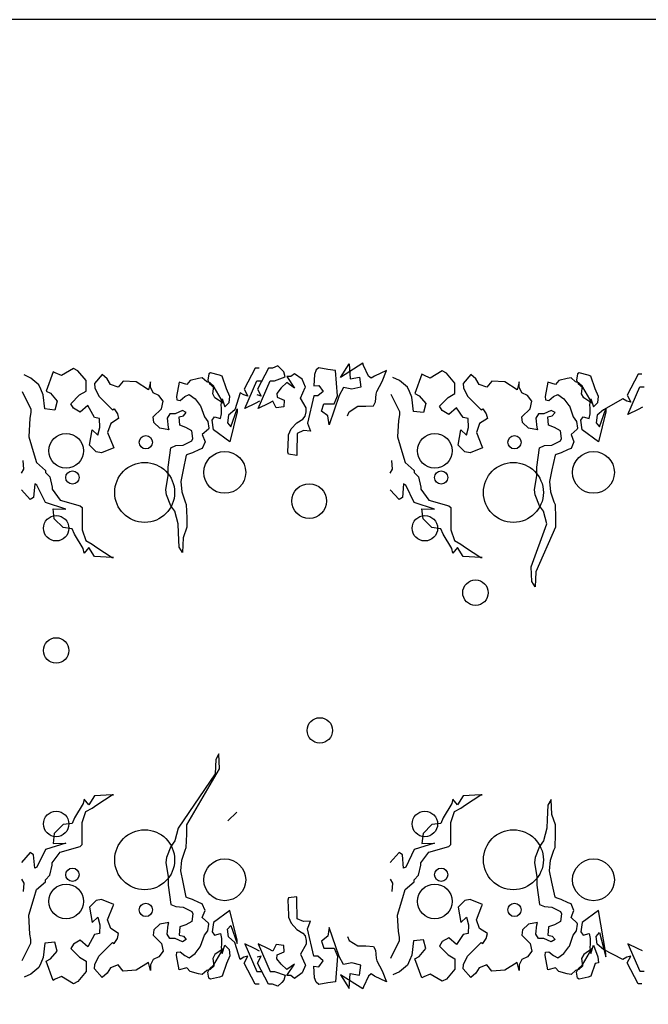
# Model space of a CAD drawing. Units: millimetres. Extents: x -28430 to -25273, y 307508 to 319092.
# Drawn here: x -26614 to -26543, y 308074 to 308184 of the extents above; entities that cross this region are included whole.
import ezdxf

# ---------------------------------------------------------------- set-up
doc = ezdxf.new("R2010")
doc.units = ezdxf.units.MM
doc.layers.add('CO-TREE', color=253, linetype='Continuous')
doc.layers.add('方框', color=8, linetype='Continuous')

# ---------------------------------------------------------------- blocks, each defined once
blk = doc.blocks.new('T-035')
at = {"layer": 'CO-TREE'}
for p, q in [((-19.62, 229.3), (-23.74, 227.65)), ((-16.74, 226.41), (-19.62, 229.3)), ((43.98, 231.21), (27.21, 220.62)), ((27.21, 220.62), (33.68, 230.8)), ((33.68, 230.8), (34.5, 219.67)), ((44.39, 229.57), (43.98, 231.21)), ((48.1, 221.73), (44.39, 229.57)), ((-204.2, 220.24), (-209.19, 222.52)), ((-187.64, 224.88), (-192.91, 210.46)), ((-185.99, 224.06), (-187.64, 224.88)), ((-181.46, 222), (-185.99, 224.06)), ((-172.39, 227.36), (-181.46, 222)), ((-169.1, 225.71), (-172.39, 227.36)), ((-162.92, 218.29), (-169.1, 225.71)), ((-150.97, 222.83), (-156.74, 216.23)), ((-147.26, 219.53), (-150.97, 222.83)), ((-71.14, 223.24), (-71.96, 218.71)), ((-69.9, 224.06), (-71.14, 223.24)), ((-63.31, 222.42), (-69.9, 224.06)), ((-61.25, 221.59), (-63.31, 222.42)), ((-58.07, 212.17), (-61.25, 221.59)), ((-36.57, 227.65), (-44.68, 211.93)), ((-33.68, 227.65), (-36.57, 227.65)), ((-26.63, 227.65), (-34.74, 211.93)), ((-23.74, 227.65), (-26.63, 227.65)), ((-22.09, 218.17), (-14.27, 221.05)), ((-15.09, 224.76), (-16.74, 226.41)), ((-14.27, 221.05), (-15.09, 224.76)), ((-12.88, 221.32), (-7.12, 212.66)), ((-10, 221.32), (-12.88, 221.32)), ((-7.12, 223.38), (-10, 221.32)), ((-1.35, 219.26), (-7.12, 223.38)), ((7.74, 222.94), (7.33, 214.29)), ((8.98, 226.24), (7.74, 222.94)), ((11.04, 227.89), (8.98, 226.24)), ((17.63, 226.65), (11.04, 227.89)), ((23.4, 225.83), (17.63, 226.65)), ((25.05, 206.87), (23.4, 225.83)), ((34.5, 219.67), (41.51, 220.91)), ((41.51, 220.91), (42.33, 213.49)), ((50.16, 220.09), (48.1, 221.73)), ((52.63, 221.73), (50.16, 220.09)), ((61.7, 225.86), (52.63, 221.73)), ((58.4, 217.61), (61.7, 225.86)), ((61.7, 225.86), (61.7, 225.86)), ((87.97, 223.07), (82.69, 208.64)), ((89.61, 222.24), (87.97, 223.07)), ((94.15, 220.18), (89.61, 222.24)), ((103.21, 225.54), (94.15, 220.18)), ((106.51, 223.89), (103.21, 225.54)), ((112.69, 216.47), (106.51, 223.89)), ((124.63, 222.83), (118.87, 216.23)), ((128.34, 219.53), (124.63, 222.83)), ((204.46, 223.24), (203.64, 218.71)), ((205.7, 224.06), (204.46, 223.24)), ((212.29, 222.42), (205.7, 224.06)), ((214.35, 221.59), (212.29, 222.42)), ((217.53, 212.17), (214.35, 221.59)), ((249.66, 223.08), (241.55, 207.36)), ((252.55, 223.08), (249.66, 223.08)), ((-198.37, 215.24), (-204.2, 220.24)), ((-196.7, 211.91), (-198.37, 215.24)), ((-162.92, 210.46), (-162.92, 218.29)), ((-156.74, 216.23), (-156.33, 212.94)), ((-144.79, 215.41), (-147.26, 219.53)), ((-139.02, 213.35), (-144.79, 215.41)), ((-135.31, 217.88), (-139.02, 213.35)), ((-125.42, 217.28), (-135.31, 217.88)), ((-116.36, 211.51), (-125.42, 217.28)), ((-114.81, 217.47), (-116.36, 211.51)), ((-114.81, 213.35), (-114.81, 217.47)), ((-93.39, 217.06), (-95.45, 206.34)), ((-87.62, 215.41), (-93.39, 217.06)), ((-85.15, 218.29), (-87.62, 215.41)), ((-78.97, 219.94), (-85.15, 218.29)), ((-76.08, 220.35), (-78.97, 219.94)), ((-72.79, 217.47), (-76.08, 220.35)), ((-70.32, 216.64), (-72.79, 217.47)), ((-71.96, 218.71), (-70.73, 216.23)), ((-70.73, 216.23), (-67.43, 213.35)), ((-67.43, 214.17), (-70.32, 216.64)), ((-68.26, 208.4), (-67.43, 214.17)), ((-44.27, 197.5), (-35.33, 218.17)), ((-35.33, 218.17), (-32.03, 218.17)), ((-34.33, 197.5), (-25.39, 218.17)), ((-25.39, 218.17), (-22.09, 218.17)), ((-12.88, 216.78), (-17.15, 212.81)), ((-7.12, 212.66), (-12.88, 216.78)), ((1.12, 213.49), (-1.35, 219.26)), ((0.71, 213.07), (1.12, 213.49)), ((7.33, 214.29), (11.04, 214.7)), ((11.04, 214.7), (14.34, 210.17)), ((42.33, 213.49), (35.74, 211.84)), ((54.28, 210.19), (58.4, 217.61)), ((71.41, 218.42), (66.41, 220.71)), ((77.24, 213.42), (71.41, 218.42)), ((112.69, 208.64), (112.69, 216.47)), ((118.87, 216.23), (119.28, 212.94)), ((130.82, 215.41), (128.34, 219.53)), ((136.58, 213.35), (130.82, 215.41)), ((140.29, 217.88), (136.58, 213.35)), ((150.18, 217.28), (140.29, 217.88)), ((159.24, 211.51), (150.18, 217.28)), ((160.79, 217.47), (159.24, 211.51)), ((160.79, 213.35), (160.79, 217.47)), ((182.22, 217.06), (180.16, 206.34)), ((187.98, 215.41), (182.22, 217.06)), ((190.46, 218.29), (187.98, 215.41)), ((196.64, 219.94), (190.46, 218.29)), ((199.52, 220.35), (196.64, 219.94)), ((202.82, 217.47), (199.52, 220.35)), ((205.29, 216.64), (202.82, 217.47)), ((203.64, 218.71), (204.88, 216.23)), ((204.88, 216.23), (208.17, 213.35)), ((208.17, 214.17), (205.29, 216.64)), ((207.35, 208.4), (208.17, 214.17)), ((241.96, 192.93), (250.9, 213.6)), ((250.9, 213.6), (254.19, 213.6)), ((-210.86, 210.03), (-204.2, 196.92)), ((-195.04, 207.74), (-196.7, 211.91)), ((-193.74, 197.13), (-195.04, 207.74)), ((-192.91, 210.46), (-189.58, 208.79)), ((-189.58, 208.79), (-184.58, 202.96)), ((-174.45, 200.98), (-167.86, 207.57)), ((-167.86, 207.57), (-162.92, 210.46)), ((-156.33, 212.94), (-153.44, 206.75)), ((-153.44, 206.75), (-143.14, 196.45)), ((-112.75, 209.23), (-114.81, 213.35)), ((-108.63, 207.17), (-112.75, 209.23)), ((-105.34, 203.04), (-108.63, 207.17)), ((-95.45, 206.34), (-95.04, 203.87)), ((-92.56, 203.46), (-89.27, 206.34)), ((-89.27, 206.34), (-85.97, 207.99)), ((-85.97, 207.99), (-81.44, 204.69)), ((-66.61, 205.52), (-68.26, 208.4)), ((-67.43, 213.35), (-60.43, 201.39)), ((-55.6, 206.4), (-58.07, 212.17)), ((-56.01, 201.87), (-55.6, 206.4)), ((-47.88, 209.25), (-51.89, 196.51)), ((-44.99, 207.61), (-47.88, 209.25)), ((-42.11, 206.78), (-44.99, 207.61)), ((-44.68, 211.93), (-42.11, 206.78)), ((-32.17, 206.78), (-35.05, 207.61)), ((-34.74, 211.93), (-32.17, 206.78)), ((-17.15, 212.81), (-20.45, 208.69)), ((-20.45, 208.69), (-20.03, 205.8)), ((-2.58, 205.24), (0.71, 213.07)), ((7.33, 206.87), (2.49, 186.38)), ((10.22, 206.87), (7.33, 206.87)), ((14.34, 210.17), (10.22, 206.87)), ((26.26, 207.11), (18.64, 185.32)), ((22.48, 200.88), (25.05, 206.87)), ((29.56, 213.08), (26.26, 207.11)), ((35.74, 211.84), (29.56, 213.08)), ((53.46, 202.36), (53.87, 208.13)), ((53.87, 208.13), (54.28, 210.19)), ((64.75, 208.21), (71.41, 195.1)), ((78.9, 210.09), (77.24, 213.42)), ((80.57, 205.93), (78.9, 210.09)), ((82.69, 208.64), (86.02, 206.98)), ((86.02, 206.98), (91.02, 201.14)), ((107.74, 205.76), (112.69, 208.64)), ((119.28, 212.94), (122.16, 206.75)), ((122.16, 206.75), (132.46, 196.45)), ((162.85, 209.23), (160.79, 213.35)), ((166.97, 207.17), (162.85, 209.23)), ((170.27, 203.04), (166.97, 207.17)), ((180.16, 206.34), (180.57, 203.87)), ((183.04, 203.46), (186.34, 206.34)), ((186.34, 206.34), (189.63, 207.99)), ((189.63, 207.99), (194.16, 204.69)), ((209, 205.52), (207.35, 208.4)), ((208.17, 213.35), (215.18, 201.39)), ((220, 206.4), (217.53, 212.17)), ((219.59, 201.87), (220, 206.4)), ((241.55, 207.36), (244.12, 202.21)), ((-184.58, 202.96), (-186.25, 196.3)), ((-172.39, 197.68), (-174.45, 200.98)), ((-161.68, 199.74), (-167.45, 194.8)), ((-156.74, 190.68), (-161.68, 199.74)), ((-106.57, 197.27), (-105.34, 203.04)), ((-95.04, 203.87), (-92.56, 203.46)), ((-81.44, 204.69), (-77.73, 199.75)), ((-77.73, 199.75), (-77.32, 199.33)), ((-77.32, 199.33), (-74.44, 191.09)), ((-60.43, 201.39), (-66.61, 205.52)), ((-62.08, 200.16), (-61.25, 204.69)), ((-61.66, 197.69), (-62.08, 200.16)), ((-61.25, 204.69), (-59.31, 198.57)), ((-59.31, 198.57), (-56.01, 201.87)), ((-36.57, 201.27), (-44.27, 197.5)), ((-33.27, 202.92), (-36.57, 201.27)), ((-26.63, 201.27), (-34.33, 197.5)), ((-23.33, 202.92), (-26.63, 201.27)), ((-20.86, 197.97), (-23.33, 202.92)), ((-15.09, 198.8), (-20.86, 197.97)), ((-20.03, 205.8), (-14.94, 203.6)), ((-14.94, 203.6), (-15.09, 198.8)), ((1.54, 197.82), (-2.58, 205.24)), ((13, 195.53), (14.65, 200.88)), ((14.65, 200.88), (17.53, 200.88)), ((17.53, 200.88), (22.48, 200.88)), ((33.68, 194.94), (40.27, 199.07)), ((40.27, 199.07), (46.04, 199.07)), ((46.04, 199.07), (51.81, 199.48)), ((51.81, 199.48), (53.46, 202.36)), ((81.86, 195.31), (80.57, 205.93)), ((91.02, 201.14), (89.35, 194.48)), ((101.15, 199.16), (107.74, 205.76)), ((103.21, 195.86), (101.15, 199.16)), ((169.03, 197.27), (170.27, 203.04)), ((180.57, 203.87), (183.04, 203.46)), ((194.16, 204.69), (197.87, 199.75)), ((197.87, 199.75), (198.28, 199.33)), ((198.28, 199.33), (201.17, 191.09)), ((215.18, 201.39), (209, 205.52)), ((213.53, 200.16), (214.35, 204.69)), ((213.94, 197.69), (213.53, 200.16)), ((214.35, 204.69), (216.29, 198.57)), ((216.29, 198.57), (219.59, 201.87)), ((238.35, 204.68), (223.71, 196.51)), ((241.23, 203.04), (238.35, 204.68)), ((244.12, 202.21), (241.23, 203.04)), ((-204.2, 194.42), (-205.03, 190.25)), ((-204.2, 196.92), (-204.2, 194.42)), ((-186.25, 196.3), (-193.74, 197.13)), ((-167.45, 194.8), (-172.39, 197.68)), ((-143.14, 196.45), (-141.91, 197.27)), ((-141.91, 197.27), (-139.43, 193.56)), ((-139.43, 193.56), (-138.61, 189.85)), ((-112.75, 191.09), (-106.57, 197.27)), ((-100.39, 193.56), (-102.45, 190.27)), ((-98.33, 193.56), (-100.39, 193.56)), ((-96.27, 193.56), (-98.33, 193.56)), ((-90.92, 196.04), (-96.27, 193.56)), ((-93.39, 191.09), (-90.09, 191.91)), ((-88.03, 194.39), (-90.92, 196.04)), ((-90.09, 191.91), (-88.03, 194.39)), ((-62.49, 189.85), (-61.66, 193.56)), ((-61.66, 193.56), (-61.66, 197.69)), ((-56.43, 192.39), (-57.25, 186.62)), ((-51.89, 196.51), (-56.43, 192.39)), ((-49.94, 194.83), (-55.6, 172.6)), ((-54.78, 183.73), (-49.94, 197.3)), ((-49.94, 197.3), (-49.94, 194.83)), ((-0.94, 189.58), (0.71, 191.64)), ((0.71, 191.64), (1.54, 194.94)), ((1.54, 194.94), (1.54, 197.82)), ((17.82, 191.92), (13, 195.53)), ((18.64, 185.32), (17.82, 191.92)), ((32.44, 192.06), (33.68, 194.94)), ((71.41, 192.6), (70.57, 188.43)), ((71.41, 195.1), (71.41, 192.6)), ((89.35, 194.48), (81.86, 195.31)), ((108.15, 192.98), (103.21, 195.86)), ((113.92, 197.92), (108.15, 192.98)), ((118.87, 190.68), (113.92, 197.92)), ((132.46, 196.45), (133.7, 197.27)), ((133.7, 197.27), (136.17, 193.56)), ((136.17, 193.56), (137, 189.85)), ((162.85, 191.09), (169.03, 197.27)), ((175.21, 193.56), (173.15, 190.27)), ((177.27, 193.56), (175.21, 193.56)), ((179.33, 193.56), (177.27, 193.56)), ((184.69, 196.04), (179.33, 193.56)), ((182.22, 191.09), (185.51, 191.91)), ((187.57, 194.39), (184.69, 196.04)), ((185.51, 191.91), (187.57, 194.39)), ((213.12, 189.85), (213.94, 193.56)), ((213.94, 193.56), (213.94, 197.69)), ((219.18, 192.39), (218.35, 186.62)), ((223.71, 196.51), (219.18, 192.39)), ((225.67, 194.83), (220, 172.6)), ((220.83, 183.73), (225.67, 197.3)), ((225.67, 197.3), (225.67, 194.83)), ((249.66, 196.7), (241.96, 192.93)), ((252.96, 198.35), (249.66, 196.7)), ((-205.03, 190.25), (-205.86, 176.2)), ((-153.03, 189.85), (-156.74, 190.68)), ((-152.62, 183.26), (-153.03, 189.85)), ((-144.38, 186.14), (-146.85, 179.55)), ((-138.61, 189.85), (-144.38, 186.14)), ((-112.34, 186.97), (-112.75, 191.09)), ((-107.81, 182.85), (-112.34, 186.97)), ((-102.45, 190.27), (-101.63, 183.26)), ((-92.98, 184.91), (-93.39, 191.09)), ((-88.44, 183.26), (-92.98, 184.91)), ((-74.44, 191.09), (-71.96, 187.79)), ((-71.96, 187.79), (-71.14, 182.85)), ((-68.67, 188.62), (-67.02, 191.09)), ((-67.84, 181.61), (-68.67, 188.62)), ((-67.02, 191.09), (-62.49, 189.85)), ((-57.25, 186.62), (-54.78, 183.73)), ((-9.59, 182.16), (-5.47, 186.7)), ((-5.47, 186.7), (-0.94, 189.58)), ((2.49, 186.38), (4.71, 180.47)), ((70.57, 188.43), (69.74, 176.2)), ((122.57, 189.85), (118.87, 190.68)), ((122.99, 183.26), (122.57, 189.85)), ((131.23, 186.14), (128.76, 179.55)), ((137, 189.85), (131.23, 186.14)), ((163.26, 186.97), (162.85, 191.09)), ((167.8, 182.85), (163.26, 186.97)), ((173.15, 190.27), (173.98, 183.26)), ((182.63, 184.91), (182.22, 191.09)), ((187.16, 183.26), (182.63, 184.91)), ((201.17, 191.09), (203.64, 187.79)), ((203.64, 187.79), (204.46, 182.85)), ((206.94, 188.62), (208.58, 191.09)), ((207.76, 181.61), (206.94, 188.62)), ((208.58, 191.09), (213.12, 189.85)), ((218.35, 186.62), (220.83, 183.73)), ((-160.45, 170.07), (-158.39, 181.61)), ((-158.39, 181.61), (-154.27, 177.49)), ((-154.27, 177.49), (-152.62, 183.26)), ((-146.85, 179.55), (-142.73, 169.25)), ((-101.22, 181.61), (-107.81, 182.85)), ((-101.63, 183.26), (-101.22, 181.61)), ((-83.91, 180.79), (-88.44, 183.26)), ((-83.09, 175.02), (-83.91, 180.79)), ((-71.55, 182.02), (-76.08, 177.9)), ((-76.08, 177.9), (-74.02, 172.54)), ((-71.14, 182.85), (-71.55, 182.02)), ((-55.6, 172.6), (-67.84, 181.61)), ((-11.65, 177.63), (-9.59, 182.16)), ((-11.65, 175.98), (-11.65, 177.63)), ((-5.06, 178.87), (-5.47, 164.44)), ((-0.52, 180.93), (-5.06, 178.87)), ((4.71, 180.47), (-0.52, 180.93)), ((115.16, 170.07), (117.22, 181.61)), ((117.22, 181.61), (121.34, 177.49)), ((121.34, 177.49), (122.99, 183.26)), ((128.76, 179.55), (132.88, 169.25)), ((174.39, 181.61), (167.8, 182.85)), ((173.98, 183.26), (174.39, 181.61)), ((191.69, 180.79), (187.16, 183.26)), ((192.52, 175.02), (191.69, 180.79)), ((204.05, 182.02), (199.52, 177.9)), ((199.52, 177.9), (201.58, 172.54)), ((204.46, 182.85), (204.05, 182.02)), ((220, 172.6), (207.76, 181.61)), ((-205.86, 176.2), (-201.7, 162.87)), ((-155.5, 165.12), (-160.45, 170.07)), ((-99.57, 168.01), (-95.86, 169.66)), ((-95.86, 169.66), (-90.5, 170.07)), ((-90.5, 170.07), (-83.91, 173.37)), ((-83.91, 173.37), (-83.09, 175.02)), ((-74.02, 172.54), (-76.08, 167.6)), ((-12.06, 164.85), (-11.65, 175.98)), ((69.74, 176.2), (73.9, 162.87)), ((120.1, 165.12), (115.16, 170.07)), ((176.04, 168.01), (179.74, 169.66)), ((179.74, 169.66), (185.1, 170.07)), ((185.1, 170.07), (191.69, 173.37)), ((191.69, 173.37), (192.52, 175.02)), ((201.58, 172.54), (199.52, 167.6)), ((-201.7, 162.87), (-200.03, 157.04)), ((-151.38, 164.3), (-155.5, 165.12)), ((-142.32, 168.01), (-151.38, 164.3)), ((-142.73, 169.25), (-142.32, 168.01)), ((-101.63, 153.58), (-99.57, 168.01)), ((-88.03, 162.65), (-90.5, 151.52)), ((-87.21, 163.06), (-88.03, 162.65)), ((-83.5, 164.3), (-87.21, 163.06)), ((-78.14, 166.77), (-83.5, 164.3)), ((-76.08, 167.6), (-78.14, 166.77)), ((-11.65, 163.2), (-12.06, 164.85)), ((-5.47, 162.38), (-11.65, 163.2)), ((-5.47, 164.44), (-5.47, 162.38)), ((73.9, 162.87), (75.57, 157.04)), ((124.22, 164.3), (120.1, 165.12)), ((133.29, 168.01), (124.22, 164.3)), ((132.88, 169.25), (133.29, 168.01)), ((173.98, 153.58), (176.04, 168.01)), ((187.57, 162.65), (185.1, 151.52)), ((188.4, 163.06), (187.57, 162.65)), ((192.1, 164.3), (188.4, 163.06)), ((197.46, 166.77), (192.1, 164.3)), ((199.52, 167.6), (197.46, 166.77)), ((-209.47, 152.1), (-210.03, 158.49)), ((-200.03, 157.04), (-193.37, 151.21)), ((66.14, 152.1), (65.58, 158.49)), ((75.57, 157.04), (82.23, 151.21)), ((-211.32, 149.13), (-209.47, 152.1)), ((-193.37, 151.21), (-193.37, 149.56)), ((-193.37, 149.56), (-190.04, 146.23)), ((-103.28, 136.68), (-101.63, 147.4)), ((-101.63, 147.4), (-101.63, 153.58)), ((-90.5, 151.52), (-92.15, 142.87)), ((64.29, 149.13), (66.14, 152.1)), ((82.23, 151.21), (82.24, 149.56)), ((82.24, 149.56), (85.57, 146.23)), ((172.33, 136.68), (173.98, 147.4)), ((173.98, 147.4), (173.98, 153.58)), ((185.1, 151.52), (183.45, 142.87)), ((-201.32, 141.01), (-202.16, 131.02)), ((-199.66, 140.18), (-201.32, 141.01)), ((-193.37, 127.07), (-199.66, 140.18)), ((-190.04, 146.23), (-188.37, 138.73)), ((-92.15, 142.87), (-91.33, 135.04)), ((74.28, 141.01), (73.45, 131.02)), ((75.95, 140.18), (74.28, 141.01)), ((82.24, 127.07), (75.95, 140.18)), ((85.57, 146.23), (87.23, 138.73)), ((183.45, 142.87), (184.28, 135.04)), ((-204.65, 129.35), (-211.32, 136.63)), ((-188.37, 138.73), (-188.37, 137.07)), ((-188.37, 137.07), (-182.27, 129.01)), ((-102.86, 132.98), (-103.28, 136.68)), ((-99.57, 124.73), (-102.86, 132.98)), ((-91.33, 135.04), (-88.86, 127.62)), ((70.95, 129.35), (64.29, 136.63)), ((87.23, 138.73), (87.23, 137.07)), ((87.23, 137.07), (93.33, 129.01)), ((172.74, 132.98), (172.33, 136.68)), ((176.04, 124.73), (172.74, 132.98)), ((184.28, 135.04), (186.75, 127.62)), ((-202.16, 131.02), (-204.65, 129.35)), ((-178.13, 122.29), (-193.37, 127.07)), ((-182.27, 129.01), (-167.3, 124.78)), ((-88.86, 127.62), (-88.03, 125.56)), ((-88.03, 125.56), (-87.62, 115.66)), ((73.45, 131.02), (70.95, 129.35)), ((97.48, 122.29), (82.24, 127.07)), ((93.33, 129.01), (108.3, 124.78)), ((186.75, 127.62), (187.57, 125.56)), ((187.57, 125.56), (187.98, 115.66)), ((-187.54, 122.53), (-178.13, 122.29)), ((-186.7, 115.03), (-187.54, 122.53)), ((-167.3, 124.78), (-165.89, 123.36)), ((-165.89, 123.36), (-165.89, 106.7)), ((-96.68, 120.61), (-99.57, 124.73)), ((-94.21, 111.13), (-96.68, 120.61)), ((88.9, 115.03), (88.07, 122.53)), ((88.07, 122.53), (97.48, 122.29)), ((108.3, 124.78), (109.72, 123.36)), ((109.72, 123.36), (109.72, 106.7)), ((178.92, 120.61), (176.04, 124.73)), ((181.39, 111.13), (178.92, 120.61)), ((-180.04, 108.37), (-186.7, 115.03)), ((-93.8, 104.54), (-94.21, 111.13)), ((-87.62, 115.66), (-87.62, 108.66)), ((95.56, 108.37), (88.9, 115.03)), ((169.86, 78.95), (181.39, 111.13)), ((187.98, 115.66), (187.98, 108.66)), ((-173.38, 107.54), (-180.04, 108.37)), ((-171.72, 103.37), (-173.38, 107.54)), ((-165.14, 92.7), (-171.72, 103.37)), ((-165.89, 106.7), (-163.11, 98.65)), ((-93.39, 93.82), (-93.8, 104.54)), ((-87.62, 108.66), (-90.5, 100.83)), ((102.22, 107.54), (95.56, 108.37)), ((103.89, 103.37), (102.22, 107.54)), ((110.46, 92.7), (103.89, 103.37)), ((109.72, 106.7), (112.49, 98.65)), ((187.98, 108.66), (173.15, 75.24)), ((-163.11, 98.65), (-158.48, 96.03)), ((-158.48, 96.03), (-155.03, 93.56)), ((-90.5, 100.83), (-90.92, 89.7)), ((112.49, 98.65), (117.12, 96.03)), ((117.12, 96.03), (120.58, 93.56)), ((-164.31, 89.37), (-165.14, 92.7)), ((-160.85, 93.56), (-164.31, 89.37)), ((-156.69, 86.9), (-160.85, 93.56)), ((-155.03, 93.56), (-143.37, 86.07)), ((-90.92, 89.7), (-93.39, 93.82)), ((111.3, 89.37), (110.46, 92.7)), ((114.75, 93.56), (111.3, 89.37)), ((118.91, 86.9), (114.75, 93.56)), ((120.58, 93.56), (132.24, 86.07)), ((-143.37, 86.07), (-156.69, 86.9)), ((-142.54, 86.07), (-143.37, 86.07)), ((-143.37, 86.07), (-142.54, 86.07)), ((132.24, 86.07), (118.91, 86.9)), ((132.24, 86.07), (133.07, 86.07)), ((133.07, 86.07), (132.24, 86.07)), ((170.27, 68.23), (169.86, 78.95)), ((173.15, 75.24), (172.74, 64.11)), ((172.74, 64.11), (170.27, 68.23)), ((-66.08, -64.94), (-66.5, -75.65)), ((-63.61, -60.82), (-66.08, -64.94)), ((-63.2, -71.94), (-63.61, -60.82)), ((-87.62, -113.89), (-63.2, -71.94)), ((-66.5, -75.65), (-94.21, -116.37)), ((-164.31, -94.6), (-165.14, -97.93)), ((-160.85, -98.8), (-164.31, -94.6)), ((-156.69, -92.13), (-160.85, -98.8)), ((-143.37, -91.3), (-156.69, -92.13)), ((-155.03, -98.8), (-143.37, -91.3)), ((-143.37, -91.3), (-142.54, -91.3)), ((-142.54, -91.3), (-143.37, -91.3)), ((111.3, -94.6), (110.46, -97.93)), ((114.75, -98.8), (111.3, -94.6)), ((118.91, -92.13), (114.75, -98.8)), ((132.24, -91.3), (118.91, -92.13)), ((120.58, -98.8), (132.24, -91.3)), ((133.07, -91.3), (132.24, -91.3)), ((132.24, -91.3), (133.07, -91.3)), ((184.69, -94.93), (182.22, -99.05)), ((185.1, -106.06), (184.69, -94.93)), ((-165.14, -97.93), (-171.72, -108.61)), ((-163.11, -103.88), (-158.48, -101.27)), ((-158.48, -101.27), (-155.03, -98.8)), ((110.46, -97.93), (103.89, -108.61)), ((112.49, -103.88), (117.12, -101.27)), ((117.12, -101.27), (120.58, -98.8)), ((182.22, -99.05), (181.8, -109.77)), ((-171.72, -108.61), (-173.38, -112.77)), ((-165.89, -111.94), (-163.11, -103.88)), ((-50.27, -104.25), (-56.93, -110.91)), ((103.89, -108.61), (102.22, -112.77)), ((109.72, -111.94), (112.49, -103.88)), ((181.8, -109.77), (181.39, -116.37)), ((187.98, -113.89), (185.1, -106.06)), ((-180.04, -113.6), (-186.7, -120.27)), ((-173.38, -112.77), (-180.04, -113.6)), ((-165.89, -128.6), (-165.89, -111.94)), ((-94.21, -116.37), (-96.68, -125.84)), ((-87.62, -120.9), (-87.62, -113.89)), ((95.56, -113.6), (88.9, -120.27)), ((102.22, -112.77), (95.56, -113.6)), ((109.72, -128.6), (109.72, -111.94)), ((181.39, -116.37), (178.92, -125.84)), ((187.98, -120.9), (187.98, -113.89)), ((-186.7, -120.27), (-187.54, -127.77)), ((-88.03, -130.79), (-87.62, -120.9)), ((88.9, -120.27), (88.07, -127.77)), ((187.57, -130.79), (187.98, -120.9)), ((-193.37, -132.3), (-199.66, -145.42)), ((-178.13, -127.52), (-193.37, -132.3)), ((-187.54, -127.77), (-178.13, -127.52)), ((-182.27, -134.24), (-167.3, -130.02)), ((-167.3, -130.02), (-165.89, -128.6)), ((-99.57, -129.97), (-102.86, -138.21)), ((-96.68, -125.84), (-99.57, -129.97)), ((-88.86, -132.85), (-88.03, -130.79)), ((82.24, -132.3), (75.95, -145.42)), ((97.48, -127.52), (82.24, -132.3)), ((88.07, -127.77), (97.48, -127.52)), ((93.33, -134.24), (108.3, -130.02)), ((108.3, -130.02), (109.72, -128.6)), ((176.04, -129.97), (172.74, -138.21)), ((178.92, -125.84), (176.04, -129.97)), ((186.75, -132.85), (187.57, -130.79)), ((-204.65, -134.59), (-211.32, -141.87)), ((-202.16, -136.25), (-204.65, -134.59)), ((-201.32, -146.25), (-202.16, -136.25)), ((-188.37, -142.3), (-182.27, -134.24)), ((-102.86, -138.21), (-103.28, -141.92)), ((-91.33, -140.27), (-88.86, -132.85)), ((70.95, -134.59), (64.29, -141.87)), ((73.45, -136.25), (70.95, -134.59)), ((74.28, -146.25), (73.45, -136.25)), ((87.23, -142.3), (93.33, -134.24)), ((172.74, -138.21), (172.33, -141.92)), ((184.28, -140.27), (186.75, -132.85)), ((-199.66, -145.42), (-201.32, -146.25)), ((-190.04, -151.46), (-188.37, -143.97)), ((-188.37, -143.97), (-188.37, -142.3)), ((-103.28, -141.92), (-101.63, -152.64)), ((-92.15, -148.1), (-91.33, -140.27)), ((75.95, -145.42), (74.28, -146.25)), ((85.57, -151.46), (87.23, -143.97)), ((87.23, -143.97), (87.23, -142.3)), ((172.33, -141.92), (173.98, -152.64)), ((183.45, -148.1), (184.28, -140.27)), ((-211.32, -154.36), (-209.47, -157.33)), ((-193.37, -154.8), (-190.04, -151.46)), ((-101.63, -152.64), (-101.63, -158.82)), ((-90.5, -156.76), (-92.15, -148.1)), ((64.29, -154.36), (66.14, -157.33)), ((82.24, -154.8), (85.57, -151.46)), ((173.98, -152.64), (173.98, -158.82)), ((185.1, -156.76), (183.45, -148.1)), ((-209.47, -157.33), (-210.03, -163.72)), ((-200.03, -162.27), (-193.37, -156.44)), ((-193.37, -156.44), (-193.37, -154.8)), ((-101.63, -158.82), (-99.57, -173.24)), ((-88.03, -167.89), (-90.5, -156.76)), ((66.14, -157.33), (65.58, -163.72)), ((75.57, -162.27), (82.23, -156.44)), ((82.23, -156.44), (82.24, -154.8)), ((173.98, -158.82), (176.04, -173.24)), ((187.57, -167.89), (185.1, -156.76)), ((-205.86, -181.43), (-201.7, -168.1)), ((-201.7, -168.1), (-200.03, -162.27)), ((-87.21, -168.3), (-88.03, -167.89)), ((-83.5, -169.53), (-87.21, -168.3)), ((-11.65, -168.44), (-12.06, -170.09)), ((-5.47, -167.61), (-11.65, -168.44)), ((-5.47, -169.67), (-5.47, -167.61)), ((69.74, -181.43), (73.9, -168.1)), ((73.9, -168.1), (75.57, -162.27)), ((188.4, -168.3), (187.57, -167.89)), ((192.1, -169.53), (188.4, -168.3)), ((-155.5, -170.36), (-160.45, -175.3)), ((-160.45, -175.3), (-158.39, -186.85)), ((-151.38, -169.53), (-155.5, -170.36)), ((-142.32, -173.24), (-151.38, -169.53)), ((-146.85, -184.78), (-142.73, -174.48)), ((-142.73, -174.48), (-142.32, -173.24)), ((-99.57, -173.24), (-95.86, -174.89)), ((-95.86, -174.89), (-90.5, -175.3)), ((-90.5, -175.3), (-83.91, -178.6)), ((-78.14, -172.01), (-83.5, -169.53)), ((-76.08, -172.83), (-78.14, -172.01)), ((-74.02, -177.78), (-76.08, -172.83)), ((-12.06, -170.09), (-11.65, -181.21)), ((-5.06, -184.1), (-5.47, -169.67)), ((120.1, -170.36), (115.16, -175.3)), ((115.16, -175.3), (117.22, -186.85)), ((124.22, -169.53), (120.1, -170.36)), ((133.29, -173.24), (124.22, -169.53)), ((128.76, -184.78), (132.88, -174.48)), ((132.88, -174.48), (133.29, -173.24)), ((176.04, -173.24), (179.74, -174.89)), ((179.74, -174.89), (185.1, -175.3)), ((185.1, -175.3), (191.69, -178.6)), ((197.46, -172.01), (192.1, -169.53)), ((199.52, -172.83), (197.46, -172.01)), ((201.58, -177.78), (199.52, -172.83)), ((-205.03, -195.49), (-205.86, -181.43)), ((-158.39, -186.85), (-154.27, -182.72)), ((-154.27, -182.72), (-152.62, -188.49)), ((-83.91, -178.6), (-83.09, -180.25)), ((-83.09, -180.25), (-83.91, -186.02)), ((-76.08, -183.14), (-74.02, -177.78)), ((-71.55, -187.26), (-76.08, -183.14)), ((-55.6, -177.84), (-67.84, -186.85)), ((-49.94, -200.06), (-55.6, -177.84)), ((-11.65, -181.21), (-11.65, -182.86)), ((-11.65, -182.86), (-9.59, -187.4)), ((70.57, -193.67), (69.74, -181.43)), ((117.22, -186.85), (121.34, -182.72)), ((121.34, -182.72), (122.99, -188.49)), ((191.69, -178.6), (192.52, -180.25)), ((192.52, -180.25), (191.69, -186.02)), ((199.52, -183.14), (201.58, -177.78)), ((204.05, -187.26), (199.52, -183.14)), ((220, -177.84), (207.76, -186.85)), ((225.67, -209.93), (220, -177.84)), ((-152.62, -188.49), (-153.03, -195.09)), ((-144.38, -191.38), (-146.85, -184.78)), ((-138.61, -195.09), (-144.38, -191.38)), ((-107.81, -188.08), (-112.34, -192.2)), ((-101.22, -186.85), (-107.81, -188.08)), ((-102.45, -195.5), (-101.63, -188.49)), ((-101.63, -188.49), (-101.22, -186.85)), ((-92.98, -190.14), (-93.39, -196.32)), ((-88.44, -188.49), (-92.98, -190.14)), ((-83.91, -186.02), (-88.44, -188.49)), ((-71.96, -193.03), (-71.14, -188.08)), ((-71.14, -188.08), (-71.55, -187.26)), ((-67.84, -186.85), (-68.67, -193.85)), ((-57.25, -191.85), (-54.78, -188.96)), ((-54.78, -188.96), (-49.94, -202.54)), ((-9.59, -187.4), (-5.47, -191.93)), ((-0.52, -186.16), (-5.06, -184.1)), ((4.71, -185.71), (-0.52, -186.16)), ((2.49, -191.61), (4.71, -185.71)), ((18.64, -190.56), (17.82, -197.15)), ((26.26, -212.35), (18.64, -190.56)), ((122.99, -188.49), (122.57, -195.09)), ((131.23, -191.38), (128.76, -184.78)), ((137, -195.09), (131.23, -191.38)), ((167.8, -188.08), (163.26, -192.2)), ((174.39, -186.85), (167.8, -188.08)), ((173.15, -195.5), (173.98, -188.49)), ((173.98, -188.49), (174.39, -186.85)), ((182.63, -190.14), (182.22, -196.32)), ((187.16, -188.49), (182.63, -190.14)), ((191.69, -186.02), (187.16, -188.49)), ((203.64, -193.03), (204.46, -188.08)), ((204.46, -188.08), (204.05, -187.26)), ((207.76, -186.85), (206.94, -193.85)), ((-204.2, -199.65), (-205.03, -195.49)), ((-156.74, -195.91), (-161.68, -204.98)), ((-153.03, -195.09), (-156.74, -195.91)), ((-139.43, -198.8), (-138.61, -195.09)), ((-112.34, -192.2), (-112.75, -196.32)), ((-112.75, -196.32), (-106.57, -202.51)), ((-100.39, -198.8), (-102.45, -195.5)), ((-93.39, -196.32), (-90.09, -197.15)), ((-90.09, -197.15), (-88.03, -199.62)), ((-77.32, -204.57), (-74.44, -196.32)), ((-74.44, -196.32), (-71.96, -193.03)), ((-68.67, -193.85), (-67.02, -196.32)), ((-67.02, -196.32), (-62.49, -195.09)), ((-62.49, -195.09), (-61.66, -198.8)), ((-56.43, -197.62), (-57.25, -191.85)), ((-51.89, -201.74), (-56.43, -197.62)), ((-5.47, -191.93), (-0.94, -194.82)), ((-0.94, -194.82), (0.71, -196.88)), ((0.71, -196.88), (1.54, -200.17)), ((7.33, -212.1), (2.49, -191.61)), ((17.82, -197.15), (13, -200.76)), ((32.44, -197.29), (33.68, -200.18)), ((71.41, -197.83), (70.57, -193.67)), ((71.41, -200.33), (71.41, -197.83)), ((108.15, -198.21), (103.21, -201.1)), ((113.92, -203.16), (108.15, -198.21)), ((118.87, -195.91), (113.92, -203.16)), ((122.57, -195.09), (118.87, -195.91)), ((136.17, -198.8), (137, -195.09)), ((163.26, -192.2), (162.85, -196.32)), ((162.85, -196.32), (169.03, -202.51)), ((175.21, -198.8), (173.15, -195.5)), ((182.22, -196.32), (185.51, -197.15)), ((185.51, -197.15), (187.57, -199.62)), ((198.28, -204.57), (201.17, -196.32)), ((201.17, -196.32), (203.64, -193.03)), ((206.94, -193.85), (208.58, -196.32)), ((208.58, -196.32), (213.12, -195.09)), ((213.12, -195.09), (213.94, -198.8)), ((218.35, -197.23), (220.83, -194.34)), ((219.18, -203), (218.35, -197.23)), ((220.83, -194.34), (225.67, -212.4)), ((-210.86, -215.26), (-204.2, -202.15)), ((-204.2, -202.15), (-204.2, -199.65)), ((-193.74, -202.37), (-195.04, -212.98)), ((-186.25, -201.53), (-193.74, -202.37)), ((-184.58, -208.2), (-186.25, -201.53)), ((-172.39, -202.92), (-174.45, -206.21)), ((-167.45, -200.03), (-172.39, -202.92)), ((-161.68, -204.98), (-167.45, -200.03)), ((-153.44, -211.99), (-143.14, -201.68)), ((-143.14, -201.68), (-141.91, -202.51)), ((-141.91, -202.51), (-139.43, -198.8)), ((-106.57, -202.51), (-105.34, -208.28)), ((-98.33, -198.8), (-100.39, -198.8)), ((-96.27, -198.8), (-98.33, -198.8)), ((-90.92, -201.27), (-96.27, -198.8)), ((-88.03, -199.62), (-90.92, -201.27)), ((-81.44, -209.93), (-77.73, -204.98)), ((-77.73, -204.98), (-77.32, -204.57)), ((-61.66, -202.92), (-62.08, -205.39)), ((-62.08, -205.39), (-61.25, -209.93)), ((-61.66, -198.8), (-61.66, -202.92)), ((-61.25, -209.93), (-59.31, -203.8)), ((-59.31, -203.8), (-56.01, -207.1)), ((-47.88, -214.49), (-51.89, -201.74)), ((-49.94, -202.54), (-49.94, -200.06)), ((-36.57, -206.5), (-44.27, -202.74)), ((-44.27, -202.74), (-35.33, -223.4)), ((-26.63, -206.5), (-34.33, -202.74)), ((-34.33, -202.74), (-25.39, -223.4)), ((-20.86, -203.21), (-23.33, -208.15)), ((-15.09, -204.03), (-20.86, -203.21)), ((-14.94, -208.83), (-15.09, -204.03)), ((1.54, -203.06), (-2.58, -210.48)), ((1.54, -200.17), (1.54, -203.06)), ((13, -200.76), (14.65, -206.12)), ((33.68, -200.18), (40.27, -204.3)), ((40.27, -204.3), (46.04, -204.3)), ((46.04, -204.3), (51.81, -204.71)), ((51.81, -204.71), (53.46, -207.6)), ((64.75, -213.44), (71.41, -200.33)), ((81.86, -200.55), (80.57, -211.16)), ((89.35, -199.71), (81.86, -200.55)), ((91.02, -206.38), (89.35, -199.71)), ((103.21, -201.1), (101.15, -204.4)), ((101.15, -204.4), (107.74, -210.99)), ((122.16, -211.99), (132.46, -201.68)), ((132.46, -201.68), (133.7, -202.51)), ((133.7, -202.51), (136.17, -198.8)), ((169.03, -202.51), (170.27, -208.28)), ((177.27, -198.8), (175.21, -198.8)), ((179.33, -198.8), (177.27, -198.8)), ((184.69, -201.27), (179.33, -198.8)), ((187.57, -199.62), (184.69, -201.27)), ((194.16, -209.93), (197.87, -204.98)), ((197.87, -204.98), (198.28, -204.57)), ((213.94, -202.92), (213.53, -205.39)), ((213.53, -205.39), (214.35, -209.93)), ((213.94, -198.8), (213.94, -202.92)), ((214.35, -209.93), (216.29, -203.8)), ((216.29, -203.8), (219.59, -212.48)), ((223.71, -207.12), (219.18, -203)), ((241.96, -202.65), (250.9, -223.31)), ((249.66, -206.41), (241.96, -202.65)), ((-195.04, -212.98), (-196.7, -217.14)), ((-189.58, -214.03), (-184.58, -208.2)), ((-174.45, -206.21), (-167.86, -212.81)), ((-167.86, -212.81), (-162.92, -215.69)), ((-156.33, -218.17), (-153.44, -211.99)), ((-108.63, -212.4), (-112.75, -214.46)), ((-105.34, -208.28), (-108.63, -212.4)), ((-95.45, -211.58), (-95.04, -209.1)), ((-93.39, -222.29), (-95.45, -211.58)), ((-95.04, -209.1), (-92.56, -208.69)), ((-92.56, -208.69), (-89.27, -211.58)), ((-89.27, -211.58), (-85.97, -213.22)), ((-85.97, -213.22), (-81.44, -209.93)), ((-66.61, -210.75), (-68.26, -213.64)), ((-67.43, -218.58), (-60.43, -206.63)), ((-60.43, -206.63), (-66.61, -210.75)), ((-55.6, -211.63), (-58.07, -217.4)), ((-56.01, -207.1), (-55.6, -211.63)), ((-44.99, -212.84), (-47.88, -214.49)), ((-42.11, -212.02), (-44.99, -212.84)), ((-44.68, -217.16), (-42.11, -212.02)), ((-33.27, -208.15), (-36.57, -206.5)), ((-32.17, -212.02), (-35.05, -212.84)), ((-34.74, -217.16), (-32.17, -212.02)), ((-23.33, -208.15), (-26.63, -206.5)), ((-20.45, -213.92), (-20.03, -211.04)), ((-20.03, -211.04), (-14.94, -208.83)), ((-2.58, -210.48), (0.71, -218.31)), ((10.22, -212.1), (7.33, -212.1)), ((14.34, -215.4), (10.22, -212.1)), ((14.65, -206.12), (17.53, -206.12)), ((17.53, -206.12), (22.48, -206.12)), ((22.48, -206.12), (25.05, -212.1)), ((25.05, -212.1), (23.4, -231.06)), ((29.56, -218.31), (26.26, -212.35)), ((53.46, -207.6), (53.87, -213.37)), ((53.87, -213.37), (54.28, -215.43)), ((80.57, -211.16), (78.9, -215.33)), ((82.69, -213.88), (86.02, -212.21)), ((86.02, -212.21), (91.02, -206.38)), ((107.74, -210.99), (112.69, -213.87)), ((119.28, -218.17), (122.16, -211.99)), ((166.97, -212.4), (162.85, -214.46)), ((170.27, -208.28), (166.97, -212.4)), ((180.16, -211.58), (180.57, -209.1)), ((182.22, -222.29), (180.16, -211.58)), ((180.57, -209.1), (183.04, -208.69)), ((183.04, -208.69), (186.34, -211.58)), ((186.34, -211.58), (189.63, -213.22)), ((189.63, -213.22), (194.16, -209.93)), ((209, -210.75), (207.35, -213.64)), ((208.17, -218.58), (215.18, -206.63)), ((215.18, -206.63), (209, -210.75)), ((219.59, -212.48), (220, -217.01)), ((238.35, -214.4), (223.71, -207.12)), ((225.67, -212.4), (225.67, -209.93)), ((241.23, -212.75), (238.35, -214.4)), ((244.12, -211.93), (241.23, -212.75)), ((241.55, -217.07), (244.12, -211.93)), ((252.96, -208.06), (249.66, -206.41)), ((-198.37, -220.48), (-204.2, -225.47)), ((-196.7, -217.14), (-198.37, -220.48)), ((-192.91, -215.69), (-189.58, -214.03)), ((-187.64, -230.12), (-192.91, -215.69)), ((-162.92, -215.69), (-162.92, -223.52)), ((-156.74, -221.47), (-156.33, -218.17)), ((-144.79, -220.64), (-147.26, -224.76)), ((-139.02, -218.58), (-144.79, -220.64)), ((-135.31, -223.12), (-139.02, -218.58)), ((-116.36, -216.75), (-125.42, -222.52)), ((-114.81, -222.7), (-116.36, -216.75)), ((-112.75, -214.46), (-114.81, -218.58)), ((-114.81, -218.58), (-114.81, -222.7)), ((-87.62, -220.64), (-93.39, -222.29)), ((-85.15, -223.53), (-87.62, -220.64)), ((-70.73, -221.47), (-67.43, -218.58)), ((-67.43, -219.41), (-70.32, -221.88)), ((-68.26, -213.64), (-67.43, -219.41)), ((-58.07, -217.4), (-61.25, -226.83)), ((-36.57, -232.88), (-44.68, -217.16)), ((-26.63, -232.88), (-34.74, -217.16)), ((-17.15, -218.04), (-20.45, -213.92)), ((-12.88, -222.02), (-17.15, -218.04)), ((-12.88, -226.55), (-7.12, -217.9)), ((-7.12, -217.9), (-12.88, -222.02)), ((1.12, -218.72), (-1.35, -224.49)), ((0.71, -218.31), (1.12, -218.72)), ((7.74, -228.18), (7.33, -219.52)), ((7.33, -219.52), (11.04, -219.93)), ((11.04, -219.93), (14.34, -215.4)), ((35.74, -217.08), (29.56, -218.31)), ((42.33, -218.73), (35.74, -217.08)), ((41.51, -226.14), (42.33, -218.73)), ((54.28, -215.43), (58.4, -222.85)), ((77.24, -218.66), (71.41, -223.66)), ((78.9, -215.33), (77.24, -218.66)), ((87.97, -228.3), (82.69, -213.88)), ((112.69, -213.87), (112.69, -221.71)), ((118.87, -221.47), (119.28, -218.17)), ((130.82, -220.64), (128.34, -224.76)), ((136.58, -218.58), (130.82, -220.64)), ((140.29, -223.12), (136.58, -218.58)), ((159.24, -216.75), (150.18, -222.52)), ((160.79, -222.7), (159.24, -216.75)), ((162.85, -214.46), (160.79, -218.58)), ((160.79, -218.58), (160.79, -222.7)), ((187.98, -220.64), (182.22, -222.29)), ((190.46, -223.53), (187.98, -220.64)), ((204.88, -221.47), (208.17, -218.58)), ((208.17, -219.41), (205.29, -221.88)), ((207.35, -213.64), (208.17, -219.41)), ((217.53, -217.4), (214.35, -226.83)), ((220, -217.01), (217.53, -217.4)), ((249.66, -232.79), (241.55, -217.07)), ((-204.2, -225.47), (-209.19, -227.76)), ((-181.46, -227.23), (-185.99, -229.29)), ((-172.39, -232.59), (-181.46, -227.23)), ((-162.92, -223.52), (-169.1, -230.94)), ((-150.97, -228.06), (-156.74, -221.47)), ((-147.26, -224.76), (-150.97, -228.06)), ((-125.42, -222.52), (-135.31, -223.12)), ((-78.97, -225.18), (-85.15, -223.53)), ((-76.08, -225.59), (-78.97, -225.18)), ((-72.79, -222.7), (-76.08, -225.59)), ((-70.32, -221.88), (-72.79, -222.7)), ((-71.96, -223.94), (-70.73, -221.47)), ((-71.14, -228.47), (-71.96, -223.94)), ((-63.31, -227.65), (-69.9, -229.3)), ((-61.25, -226.83), (-63.31, -227.65)), ((-35.33, -223.4), (-32.03, -223.4)), ((-25.39, -223.4), (-22.09, -223.4)), ((-22.09, -223.4), (-14.27, -226.29)), ((-14.27, -226.29), (-15.09, -230)), ((-10, -226.55), (-12.88, -226.55)), ((-7.12, -228.61), (-10, -226.55)), ((-1.35, -224.49), (-7.12, -228.61)), ((8.98, -231.47), (7.74, -228.18)), ((43.98, -236.45), (27.21, -225.85)), ((27.21, -225.85), (33.68, -236.04)), ((33.68, -236.04), (34.5, -224.91)), ((34.5, -224.91), (41.51, -226.14)), ((48.1, -226.97), (44.39, -234.8)), ((50.16, -225.32), (48.1, -226.97)), ((52.63, -226.97), (50.16, -225.32)), ((61.7, -231.09), (52.63, -226.97)), ((58.4, -222.85), (61.7, -231.09)), ((71.41, -223.66), (66.41, -225.94)), ((89.61, -227.48), (87.97, -228.3)), ((94.15, -225.42), (89.61, -227.48)), ((103.21, -230.77), (94.15, -225.42)), ((112.69, -221.71), (106.51, -229.12)), ((124.63, -228.06), (118.87, -221.47)), ((128.34, -224.76), (124.63, -228.06)), ((150.18, -222.52), (140.29, -223.12)), ((196.64, -225.18), (190.46, -223.53)), ((199.52, -225.59), (196.64, -225.18)), ((202.82, -222.7), (199.52, -225.59)), ((205.29, -221.88), (202.82, -222.7)), ((203.64, -223.94), (204.88, -221.47)), ((204.46, -228.47), (203.64, -223.94)), ((212.29, -227.65), (205.7, -229.3)), ((214.35, -226.83), (212.29, -227.65)), ((250.9, -223.31), (254.19, -223.31)), ((-185.99, -229.29), (-187.64, -230.12)), ((-169.1, -230.94), (-172.39, -232.59)), ((-69.9, -229.3), (-71.14, -228.47)), ((-33.68, -232.88), (-36.57, -232.88)), ((-23.74, -232.88), (-26.63, -232.88)), ((-19.62, -234.53), (-23.74, -232.88)), ((-16.74, -231.65), (-19.62, -234.53)), ((-15.09, -230), (-16.74, -231.65)), ((11.04, -233.12), (8.98, -231.47)), ((17.63, -231.89), (11.04, -233.12)), ((23.4, -231.06), (17.63, -231.89)), ((44.39, -234.8), (43.98, -236.45)), ((61.7, -231.09), (61.7, -231.09)), ((106.51, -229.12), (103.21, -230.77)), ((205.7, -229.3), (204.46, -228.47)), ((252.55, -232.79), (249.66, -232.79))]:
    blk.add_line(p, q, dxfattribs=at)
for centre, radius in [((-177.91, 165.8), 12.97), ((-118.31, 172.18), 4.97), ((97.69, 165.8), 12.97), ((157.29, 172.18), 4.97), ((-59.29, 149.67), 15.64), ((216.32, 149.67), 15.64), ((-119.16, 134.7), 22.41), ((156.44, 134.7), 22.41), ((-173.17, 145.86), 4.97), ((102.44, 145.86), 4.97), ((3.83, 128.27), 12.97), ((-185.33, 107.91), 9.52), ((90.28, 107.91), 9.52), ((128.1, 59.75), 9.52), ((-185.33, 16.55), 9.52), ((11.78, -43.21), 9.52), ((-185.33, -113.15), 9.52), ((90.28, -113.15), 9.52), ((-119.16, -139.93), 22.41), ((156.44, -139.93), 22.41), ((-59.29, -154.91), 15.64), ((216.32, -154.91), 15.64), ((-173.17, -151.09), 4.97), ((102.44, -151.09), 4.97), ((-177.91, -171.03), 12.97), ((97.69, -171.03), 12.97), ((-118.31, -177.41), 4.97), ((157.29, -177.41), 4.97)]:
    blk.add_circle(centre, radius, dxfattribs=at)

msp = doc.modelspace()

# ---------------------------------------------------------------- linework, layer by layer
at = {"layer": '方框'}
msp.add_lwpolyline([(-28407.48, 307855.38), (-25277.73, 307855.5), (-25277.48, 308184.25), (-28407.48, 308184.25)], close=True, dxfattribs=at)

# ---------------------------------------------------------------- block references
at = {"layer": 'CO-TREE', "xscale": 0.15, "yscale": 0.15, "zscale": 0.15}
msp.add_blockref('T-035', (-26582.02, 308111.03), dxfattribs=at)

doc.saveas('drawing.dxf')
